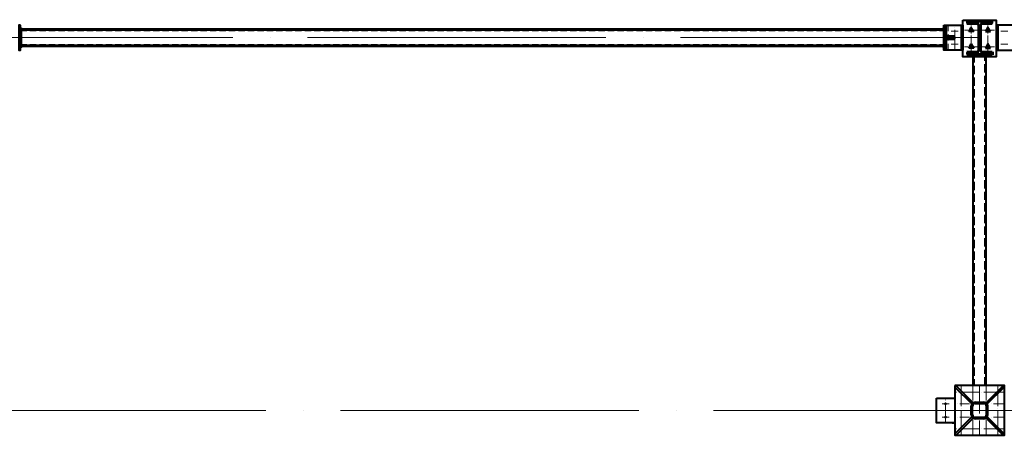
# Model space of a CAD drawing. Units: millimetres. Extents: x 24044 to 9359913, y -1306974 to 117082.
# Drawn here: x 129099 to 135038, y -1036504 to -1033996 of the extents above; entities that cross this region are included whole.
import ezdxf

# ---------------------------------------------------------------- set-up
doc = ezdxf.new("R2010")
doc.units = ezdxf.units.MM
for name, pattern in [('ACAD_ISO04W100', [30, 24, -3, 0, -3]), ('ACAD_ISO10W100', [18, 12, -3, 0, -3]), ('DASHED', [19.05, 12.7, -6.35]), ('GOST2.303 4', [7, 5, -2, 0])]:
    doc.linetypes.add(name, pattern=pattern)
for name, color, linetype, lineweight in [('Osi', 30, 'ACAD_ISO04W100', 15), ('Болт', 243, 'Continuous', 40), ('Маркировка', 11, 'Continuous', 15), ('Сварка', 191, 'Continuous', 25), ('Сталь', 131, 'Continuous', 15), ('Сталь осн.', 151, 'Continuous', 40), ('Сталь основ.', 151, 'Continuous', 60)]:
    doc.layers.add(name, color=color, linetype=linetype, lineweight=lineweight)

msp = doc.modelspace()

# ---------------------------------------------------------------- hatches: boundary and pattern name
at = {"layer": 'Сварка', "linetype": 'Continuous'}
h = msp.add_hatch(color=256, dxfattribs=at)
edge = h.paths.add_edge_path()
edge.add_line((129103.817, -1034054.45), (129103.817, -1034044.65))
edge.add_arc((129103.916, -1034054.551), 9.901, -0.5728814, 90.5728814, ccw=False)
edge.add_line((129113.817, -1034054.65), (129104.017, -1034054.65))
edge.add_line((129104.017, -1034054.65), (129103.817, -1034054.45))
h = msp.add_hatch(color=256, dxfattribs=at)
edge = h.paths.add_edge_path()
edge.add_line((134673.817, -1034054.45), (134673.817, -1034044.65))
edge.add_arc((134673.718, -1034054.551), 9.901, 89.4271186, 180.5728814)
edge.add_line((134663.817, -1034054.65), (134673.617, -1034054.65))
edge.add_line((134673.617, -1034054.65), (134673.817, -1034054.45))
h = msp.add_hatch(color=256, dxfattribs=at)
edge = h.paths.add_edge_path()
edge.add_line((134683.817, -1034099.45), (134683.817, -1034089.65))
edge.add_arc((134683.916, -1034099.551), 9.901, -0.5728814, 90.5728814, ccw=False)
edge.add_line((134693.817, -1034099.65), (134684.017, -1034099.65))
edge.add_line((134684.017, -1034099.65), (134683.817, -1034099.45))
h = msp.add_hatch(color=256, dxfattribs=at)
edge = h.paths.add_edge_path()
edge.add_line((134683.817, -1034109.85), (134683.817, -1034119.65))
edge.add_arc((134683.916, -1034109.749), 9.901, 269.4271186, 360.5728814)
edge.add_line((134693.817, -1034109.65), (134684.017, -1034109.65))
edge.add_line((134684.017, -1034109.65), (134683.817, -1034109.85))
h = msp.add_hatch(color=256, dxfattribs=at)
edge = h.paths.add_edge_path()
edge.add_line((129103.817, -1034154.85), (129103.817, -1034164.65))
edge.add_arc((129103.916, -1034154.749), 9.901, 269.4271186, 360.5728814)
edge.add_line((129113.817, -1034154.65), (129104.017, -1034154.65))
edge.add_line((129104.017, -1034154.65), (129103.817, -1034154.85))
h = msp.add_hatch(color=256, dxfattribs=at)
edge = h.paths.add_edge_path()
edge.add_line((134673.817, -1034154.85), (134673.817, -1034164.65))
edge.add_arc((134673.718, -1034154.749), 9.901, 179.4271186, 270.5728814, ccw=False)
edge.add_line((134663.817, -1034154.65), (134673.617, -1034154.65))
edge.add_line((134673.617, -1034154.65), (134673.817, -1034154.85))

# ---------------------------------------------------------------- linework, layer by layer
at = {"layer": 'Osi', "ltscale": 2}
for p, q in [((134838.817, -1034199.645), (134838.817, -1034019.645)), ((134938.817, -1034199.645), (134938.817, -1034019.645)), ((134878.817, -1034059.65), (134798.817, -1034059.65)), ((134898.817, -1034059.65), (134978.817, -1034059.65)), ((134878.817, -1034159.65), (134798.817, -1034159.65)), ((134898.817, -1034159.65), (134978.817, -1034159.65))]:
    msp.add_line(p, q, dxfattribs=at)
at = {"layer": 'Osi', "ltscale": 5}
for p, q in [((134717.402, -1034064.65), (134760.232, -1034064.65)), ((134738.817, -1034176.604), (134738.817, -1034032.303)), ((135060.232, -1034064.65), (135017.402, -1034064.65)), ((134717.402, -1034144.65), (134760.232, -1034144.65)), ((135060.232, -1034144.65), (135017.402, -1034144.65)), ((134778.817, -1036209.152), (134778.817, -1036504.152)), ((134848.817, -1036209.152), (134848.817, -1036294.594)), ((134928.817, -1036209.152), (134928.817, -1036294.594)), ((134998.817, -1036209.152), (134998.817, -1036504.152)), ((134683.817, -1036426.105), (134683.817, -1036281.804)), ((134683.817, -1036426.105), (134683.817, -1036281.804)), ((135033.817, -1036244.152), (134743.817, -1036244.152)), ((134662.402, -1036314.152), (134705.232, -1036314.152)), ((134662.402, -1036314.152), (134705.232, -1036314.152)), ((134662.402, -1036394.152), (134705.232, -1036394.152)), ((134662.402, -1036394.152), (134705.232, -1036394.152)), ((134848.817, -1036413.71), (134848.817, -1036499.152)), ((134928.817, -1036413.71), (134928.817, -1036499.152)), ((135033.817, -1036464.152), (134743.817, -1036464.152))]:
    msp.add_line(p, q, dxfattribs=at)
at = {"layer": 'Osi', "ltscale": 75}
for p, q in [((224888.817, -1034104.65), (128888.817, -1034104.65)), ((128783.817, -1036354.152), (224783.817, -1036354.152))]:
    msp.add_line(p, q, dxfattribs=at)
at = {"layer": 'Osi', "ltscale": 7}
msp.add_line((134888.817, -1036204.152), (134888.817, -1036504.152), dxfattribs=at)
at = {"layer": 'Osi', "linetype": 'ACAD_ISO10W100', "ltscale": 5}
for p, q in [((134828.817, -1036314.152), (134743.817, -1036314.152)), ((135033.817, -1036314.152), (134948.817, -1036314.152)), ((134828.817, -1036394.152), (134743.817, -1036394.152)), ((135033.817, -1036394.152), (134948.817, -1036394.152))]:
    msp.add_line(p, q, dxfattribs=at)
at = {"layer": 'Болт', "linetype": 'DASHED', "ltscale": 150}
for points in [[(134853.823, -1034068.307), (134823.823, -1034068.307), (134838.823, -1034042.326), (134838.823, -1034042.326)], [(134923.811, -1034068.307), (134953.811, -1034068.307), (134938.811, -1034042.326), (134938.811, -1034042.326)], [(134853.823, -1034168.307), (134823.823, -1034168.307), (134838.823, -1034142.326), (134838.823, -1034142.326)], [(134923.811, -1034168.307), (134953.811, -1034168.307), (134938.811, -1034142.326), (134938.811, -1034142.326)]]:
    msp.add_lwpolyline(points, close=True, dxfattribs=at)
at = {"layer": 'Болт', "const_width": 8}
for points in [[(134687.817, -1036314.152, -1), (134679.817, -1036314.152, -1)], [(134687.817, -1036394.152, -1), (134679.817, -1036394.152, -1)]]:
    msp.add_lwpolyline(points, format="xyb", close=True, dxfattribs=at)
at = {"layer": 'Маркировка', "linetype": 'Continuous', "ltscale": 10}
for p, q in [((134778.817, -1036504.152), (134778.817, -1036464.152)), ((134848.817, -1036504.152), (134848.817, -1036464.152)), ((134928.817, -1036504.152), (134928.817, -1036464.152)), ((134998.817, -1036504.152), (134998.817, -1036464.152))]:
    msp.add_line(p, q, dxfattribs=at)
at = {"layer": 'Сварка', "ltscale": 100}
for points in [[(134813.317, -1034006.152), (134816.817, -1034006.152), (134816.817, -1033996.152), (134816.817, -1034006.152), (134825.817, -1034006.152), (134825.817, -1033996.152), (134825.817, -1034006.152), (134834.817, -1034006.152), (134834.817, -1033996.152), (134834.817, -1034006.152), (134843.817, -1034006.152), (134843.817, -1033996.152), (134843.817, -1034006.152), (134852.817, -1034006.152), (134852.817, -1033996.152), (134852.817, -1034006.152), (134861.817, -1034006.152), (134861.817, -1033996.152), (134861.817, -1034006.152), (134870.817, -1034006.152), (134870.817, -1033996.152), (134870.817, -1034006.152), (134879.817, -1034006.152), (134879.817, -1033996.152), (134879.817, -1034006.152), (134888.817, -1034006.152), (134888.817, -1033996.152), (134888.817, -1034006.152), (134897.817, -1034006.152), (134897.817, -1033996.152), (134897.817, -1034006.152), (134906.817, -1034006.152), (134906.817, -1033996.152), (134906.817, -1034006.152), (134915.817, -1034006.152), (134915.817, -1033996.152), (134915.817, -1034006.152), (134924.817, -1034006.152), (134924.817, -1033996.152), (134924.817, -1034006.152), (134933.817, -1034006.152), (134933.817, -1033996.152), (134933.817, -1034006.152), (134942.817, -1034006.152), (134942.817, -1033996.152), (134942.817, -1034006.152), (134951.817, -1034006.152), (134951.817, -1033996.152), (134951.817, -1034006.152), (134960.817, -1034006.152), (134960.817, -1033996.152), (134960.817, -1034006.152), (134964.317, -1034006.152)], [(129104.017, -1034054.65), (129104.016, -1034055.251), (129114.016, -1034055.271), (129104.016, -1034055.251), (129103.998, -1034064.251), (129113.998, -1034064.271), (129103.998, -1034064.251), (129103.98, -1034073.251), (129113.98, -1034073.271), (129103.98, -1034073.251), (129103.962, -1034082.251), (129113.962, -1034082.27), (129103.962, -1034082.251), (129103.944, -1034091.251), (129113.944, -1034091.27), (129103.944, -1034091.251), (129103.926, -1034100.25), (129113.926, -1034100.27), (129103.926, -1034100.25), (129103.908, -1034109.25), (129113.908, -1034109.27), (129103.908, -1034109.25), (129103.89, -1034118.25), (129113.89, -1034118.27), (129103.89, -1034118.25), (129103.872, -1034127.25), (129113.872, -1034127.27), (129103.872, -1034127.25), (129103.854, -1034136.25), (129113.854, -1034136.27), (129103.854, -1034136.25), (129103.836, -1034145.25), (129113.836, -1034145.27), (129103.836, -1034145.25), (129103.818, -1034154.25), (129113.818, -1034154.27), (129103.818, -1034154.25), (129103.817, -1034154.85)], [(134683.817, -1034029.65), (134683.817, -1034032.65), (134693.817, -1034032.65), (134683.817, -1034032.65), (134683.817, -1034041.65), (134693.817, -1034041.65), (134683.817, -1034041.65), (134683.817, -1034050.65), (134693.817, -1034050.65), (134683.817, -1034050.65), (134683.817, -1034059.65), (134693.817, -1034059.65), (134683.817, -1034059.65), (134683.817, -1034068.65), (134693.817, -1034068.65), (134683.817, -1034068.65), (134683.817, -1034077.65), (134693.817, -1034077.65), (134683.817, -1034077.65), (134683.817, -1034086.65), (134693.817, -1034086.65), (134683.817, -1034086.65), (134683.817, -1034095.65), (134693.817, -1034095.65), (134683.817, -1034095.65), (134683.817, -1034104.65), (134693.817, -1034104.65), (134683.817, -1034104.65), (134683.817, -1034113.65), (134693.817, -1034113.65), (134683.817, -1034113.65), (134683.817, -1034122.65), (134693.817, -1034122.65), (134683.817, -1034122.65), (134683.817, -1034131.65), (134693.817, -1034131.65), (134683.817, -1034131.65), (134683.817, -1034140.65), (134693.817, -1034140.65), (134683.817, -1034140.65), (134683.817, -1034149.65), (134693.817, -1034149.65), (134683.817, -1034149.65), (134683.817, -1034158.65), (134693.817, -1034158.65), (134683.817, -1034158.65), (134683.817, -1034167.65), (134693.817, -1034167.65), (134683.817, -1034167.65), (134683.817, -1034176.65), (134693.817, -1034176.65), (134683.817, -1034176.65), (134683.817, -1034179.65)], [(134788.817, -1034029.65), (134788.817, -1034032.65), (134778.817, -1034032.65), (134788.817, -1034032.65), (134788.817, -1034041.65), (134778.817, -1034041.65), (134788.817, -1034041.65), (134788.817, -1034050.65), (134778.817, -1034050.65), (134788.817, -1034050.65), (134788.817, -1034059.65), (134778.817, -1034059.65), (134788.817, -1034059.65), (134788.817, -1034068.65), (134778.817, -1034068.65), (134788.817, -1034068.65), (134788.817, -1034077.65), (134778.817, -1034077.65), (134788.817, -1034077.65), (134788.817, -1034086.65), (134778.817, -1034086.65), (134788.817, -1034086.65), (134788.817, -1034095.65), (134778.817, -1034095.65), (134788.817, -1034095.65), (134788.817, -1034104.65), (134778.817, -1034104.65), (134788.817, -1034104.65), (134788.817, -1034113.65), (134778.817, -1034113.65), (134788.817, -1034113.65), (134788.817, -1034122.65), (134778.817, -1034122.65), (134788.817, -1034122.65), (134788.817, -1034131.65), (134778.817, -1034131.65), (134788.817, -1034131.65), (134788.817, -1034140.65), (134778.817, -1034140.65), (134788.817, -1034140.65), (134788.817, -1034149.65), (134778.817, -1034149.65), (134788.817, -1034149.65), (134788.817, -1034158.65), (134778.817, -1034158.65), (134788.817, -1034158.65), (134788.817, -1034167.65), (134778.817, -1034167.65), (134788.817, -1034167.65), (134788.817, -1034176.65), (134778.817, -1034176.65), (134788.817, -1034176.65), (134788.817, -1034179.65)], [(134988.817, -1034029.65), (134988.817, -1034032.65), (134998.817, -1034032.65), (134988.817, -1034032.65), (134988.817, -1034041.65), (134998.817, -1034041.65), (134988.817, -1034041.65), (134988.817, -1034050.65), (134998.817, -1034050.65), (134988.817, -1034050.65), (134988.817, -1034059.65), (134998.817, -1034059.65), (134988.817, -1034059.65), (134988.817, -1034068.65), (134998.817, -1034068.65), (134988.817, -1034068.65), (134988.817, -1034077.65), (134998.817, -1034077.65), (134988.817, -1034077.65), (134988.817, -1034086.65), (134998.817, -1034086.65), (134988.817, -1034086.65), (134988.817, -1034095.65), (134998.817, -1034095.65), (134988.817, -1034095.65), (134988.817, -1034104.65), (134998.817, -1034104.65), (134988.817, -1034104.65), (134988.817, -1034113.65), (134998.817, -1034113.65), (134988.817, -1034113.65), (134988.817, -1034122.65), (134998.817, -1034122.65), (134988.817, -1034122.65), (134988.817, -1034131.65), (134998.817, -1034131.65), (134988.817, -1034131.65), (134988.817, -1034140.65), (134998.817, -1034140.65), (134988.817, -1034140.65), (134988.817, -1034149.65), (134998.817, -1034149.65), (134988.817, -1034149.65), (134988.817, -1034158.65), (134998.817, -1034158.65), (134988.817, -1034158.65), (134988.817, -1034167.65), (134998.817, -1034167.65), (134988.817, -1034167.65), (134988.817, -1034176.65), (134998.817, -1034176.65), (134988.817, -1034176.65), (134988.817, -1034179.65)], [(134738.817, -1034099.65), (134738.317, -1034099.65), (134738.317, -1034089.65), (134738.317, -1034099.65), (134729.317, -1034099.65), (134729.317, -1034089.65), (134729.317, -1034099.65), (134720.317, -1034099.65), (134720.317, -1034089.65), (134720.317, -1034099.65), (134711.317, -1034099.65), (134711.317, -1034089.65), (134711.317, -1034099.65), (134702.317, -1034099.65), (134702.317, -1034089.65), (134702.317, -1034099.65), (134693.317, -1034099.65), (134693.317, -1034089.65), (134693.317, -1034099.65), (134684.317, -1034099.65), (134684.317, -1034089.65), (134684.317, -1034099.65), (134683.817, -1034099.65)], [(134738.817, -1034109.65), (134738.317, -1034109.65), (134738.317, -1034119.65), (134738.317, -1034109.65), (134729.317, -1034109.65), (134729.317, -1034119.65), (134729.317, -1034109.65), (134720.317, -1034109.65), (134720.317, -1034119.65), (134720.317, -1034109.65), (134711.317, -1034109.65), (134711.317, -1034119.65), (134711.317, -1034109.65), (134702.317, -1034109.65), (134702.317, -1034119.65), (134702.317, -1034109.65), (134693.317, -1034109.65), (134693.317, -1034119.65), (134693.317, -1034109.65), (134684.317, -1034109.65), (134684.317, -1034119.65), (134684.317, -1034109.65), (134683.817, -1034109.65)]]:
    msp.add_lwpolyline(points, dxfattribs=at)
at = {"layer": 'Сварка', "ltscale": 150}
for points in [[(134872.817, -1034017.652), (134870.067, -1034017.652), (134870.067, -1034027.652), (134870.067, -1034017.652), (134861.067, -1034017.652), (134861.067, -1034027.652), (134861.067, -1034017.652), (134852.067, -1034017.652), (134852.067, -1034027.652), (134852.067, -1034017.652), (134843.067, -1034017.652), (134843.067, -1034027.652), (134843.067, -1034017.652), (134834.067, -1034017.652), (134834.067, -1034027.652), (134834.067, -1034017.652), (134825.067, -1034017.652), (134825.067, -1034027.652), (134825.067, -1034017.652), (134816.067, -1034017.652), (134816.067, -1034027.652), (134816.067, -1034017.652), (134813.317, -1034017.652)], [(134885.817, -1034030.652), (134885.761, -1034029.443), (134875.804, -1034030.373), (134885.761, -1034029.443), (134882.01, -1034021.459), (134874.938, -1034028.53), (134882.01, -1034021.459), (134874.026, -1034017.708), (134873.096, -1034027.665), (134874.026, -1034017.708), (134872.817, -1034017.652)], [(134904.817, -1034017.652), (134903.609, -1034017.708), (134904.538, -1034027.665), (134903.609, -1034017.708), (134895.625, -1034021.459), (134902.696, -1034028.53), (134895.625, -1034021.459), (134891.873, -1034029.443), (134901.83, -1034030.373), (134891.873, -1034029.443), (134891.817, -1034030.652)], [(134964.317, -1034017.652), (134961.567, -1034017.652), (134961.567, -1034027.652), (134961.567, -1034017.652), (134952.567, -1034017.652), (134952.567, -1034027.652), (134952.567, -1034017.652), (134943.567, -1034017.652), (134943.567, -1034027.652), (134943.567, -1034017.652), (134934.567, -1034017.652), (134934.567, -1034027.652), (134934.567, -1034017.652), (134925.567, -1034017.652), (134925.567, -1034027.652), (134925.567, -1034017.652), (134916.567, -1034017.652), (134916.567, -1034027.652), (134916.567, -1034017.652), (134907.567, -1034017.652), (134907.567, -1034027.652), (134907.567, -1034017.652), (134904.817, -1034017.652)], [(134885.817, -1034180.652), (134885.817, -1034177.652), (134875.817, -1034177.652), (134885.817, -1034177.652), (134885.817, -1034168.652), (134875.817, -1034168.652), (134885.817, -1034168.652), (134885.817, -1034159.652), (134875.817, -1034159.652), (134885.817, -1034159.652), (134885.817, -1034150.652), (134875.817, -1034150.652), (134885.817, -1034150.652), (134885.817, -1034141.652), (134875.817, -1034141.652), (134885.817, -1034141.652), (134885.817, -1034132.652), (134875.817, -1034132.652), (134885.817, -1034132.652), (134885.817, -1034123.652), (134875.817, -1034123.652), (134885.817, -1034123.652), (134885.817, -1034114.652), (134875.817, -1034114.652), (134885.817, -1034114.652), (134885.817, -1034105.652), (134875.817, -1034105.652), (134885.817, -1034105.652), (134885.817, -1034096.652), (134875.817, -1034096.652), (134885.817, -1034096.652), (134885.817, -1034087.652), (134875.817, -1034087.652), (134885.817, -1034087.652), (134885.817, -1034078.652), (134875.817, -1034078.652), (134885.817, -1034078.652), (134885.817, -1034069.652), (134875.817, -1034069.652), (134885.817, -1034069.652), (134885.817, -1034060.652), (134875.817, -1034060.652), (134885.817, -1034060.652), (134885.817, -1034051.652), (134875.817, -1034051.652), (134885.817, -1034051.652), (134885.817, -1034042.652), (134875.817, -1034042.652), (134885.817, -1034042.652), (134885.817, -1034033.652), (134875.817, -1034033.652), (134885.817, -1034033.652), (134885.817, -1034030.652)], [(134891.817, -1034031.65), (134891.817, -1034034.65), (134901.817, -1034034.65), (134891.817, -1034034.65), (134891.817, -1034043.65), (134901.817, -1034043.65), (134891.817, -1034043.65), (134891.817, -1034052.65), (134901.817, -1034052.65), (134891.817, -1034052.65), (134891.817, -1034061.65), (134901.817, -1034061.65), (134891.817, -1034061.65), (134891.817, -1034070.65), (134901.817, -1034070.65), (134891.817, -1034070.65), (134891.817, -1034079.65), (134901.817, -1034079.65), (134891.817, -1034079.65), (134891.817, -1034088.65), (134901.817, -1034088.65), (134891.817, -1034088.65), (134891.817, -1034097.65), (134901.817, -1034097.65), (134891.817, -1034097.65), (134891.817, -1034106.65), (134901.817, -1034106.65), (134891.817, -1034106.65), (134891.817, -1034115.65), (134901.817, -1034115.65), (134891.817, -1034115.65), (134891.817, -1034124.65), (134901.817, -1034124.65), (134891.817, -1034124.65), (134891.817, -1034133.65), (134901.817, -1034133.65), (134891.817, -1034133.65), (134891.817, -1034142.65), (134901.817, -1034142.65), (134891.817, -1034142.65), (134891.817, -1034151.65), (134901.817, -1034151.65), (134891.817, -1034151.65), (134891.817, -1034160.65), (134901.817, -1034160.65), (134891.817, -1034160.65), (134891.817, -1034169.65), (134901.817, -1034169.65), (134891.817, -1034169.65), (134891.817, -1034178.65), (134901.817, -1034178.65), (134891.817, -1034178.65), (134891.817, -1034181.65)], [(134813.317, -1034193.652), (134816.067, -1034193.652), (134816.067, -1034183.652), (134816.067, -1034193.652), (134825.067, -1034193.652), (134825.067, -1034183.652), (134825.067, -1034193.652), (134834.067, -1034193.652), (134834.067, -1034183.652), (134834.067, -1034193.652), (134843.067, -1034193.652), (134843.067, -1034183.652), (134843.067, -1034193.652), (134852.067, -1034193.652), (134852.067, -1034183.652), (134852.067, -1034193.652), (134861.067, -1034193.652), (134861.067, -1034183.652), (134861.067, -1034193.652), (134870.067, -1034193.652), (134870.067, -1034183.652), (134870.067, -1034193.652), (134872.817, -1034193.652)], [(134872.817, -1034193.652), (134874.026, -1034193.595), (134873.096, -1034183.639), (134874.026, -1034193.595), (134882.01, -1034189.844), (134874.938, -1034182.773), (134882.01, -1034189.844), (134885.761, -1034181.86), (134875.804, -1034180.931), (134885.761, -1034181.86), (134885.817, -1034180.652)], [(134891.817, -1034180.652), (134891.873, -1034181.86), (134901.83, -1034180.931), (134891.873, -1034181.86), (134895.625, -1034189.844), (134902.696, -1034182.773), (134895.625, -1034189.844), (134903.609, -1034193.595), (134904.538, -1034183.639), (134903.609, -1034193.595), (134904.817, -1034193.652)], [(134904.817, -1034193.652), (134907.567, -1034193.652), (134907.567, -1034183.652), (134907.567, -1034193.652), (134916.567, -1034193.652), (134916.567, -1034183.652), (134916.567, -1034193.652), (134925.567, -1034193.652), (134925.567, -1034183.652), (134925.567, -1034193.652), (134934.567, -1034193.652), (134934.567, -1034183.652), (134934.567, -1034193.652), (134943.567, -1034193.652), (134943.567, -1034183.652), (134943.567, -1034193.652), (134952.567, -1034193.652), (134952.567, -1034183.652), (134952.567, -1034193.652), (134961.567, -1034193.652), (134961.567, -1034183.652), (134961.567, -1034193.652), (134964.317, -1034193.652)], [(134964.317, -1034193.652), (134964.317, -1034194.902), (134974.317, -1034194.902), (134964.317, -1034194.902), (134964.317, -1034203.902), (134974.317, -1034203.902), (134964.317, -1034203.902), (134964.317, -1034205.152)], [(134964.317, -1034205.152), (134960.817, -1034205.152), (134960.817, -1034215.152), (134960.817, -1034205.152), (134951.817, -1034205.152), (134951.817, -1034215.152), (134951.817, -1034205.152), (134942.817, -1034205.152), (134942.817, -1034215.152), (134942.817, -1034205.152), (134933.817, -1034205.152), (134933.817, -1034215.152), (134933.817, -1034205.152), (134924.817, -1034205.152), (134924.817, -1034215.152), (134924.817, -1034205.152), (134915.817, -1034205.152), (134915.817, -1034215.152), (134915.817, -1034205.152), (134906.817, -1034205.152), (134906.817, -1034215.152), (134906.817, -1034205.152), (134897.817, -1034205.152), (134897.817, -1034215.152), (134897.817, -1034205.152), (134888.817, -1034205.152), (134888.817, -1034215.152), (134888.817, -1034205.152), (134879.817, -1034205.152), (134879.817, -1034215.152), (134879.817, -1034205.152), (134870.817, -1034205.152), (134870.817, -1034215.152), (134870.817, -1034205.152), (134861.817, -1034205.152), (134861.817, -1034215.152), (134861.817, -1034205.152), (134852.817, -1034205.152), (134852.817, -1034215.152), (134852.817, -1034205.152), (134843.817, -1034205.152), (134843.817, -1034215.152), (134843.817, -1034205.152), (134834.817, -1034205.152), (134834.817, -1034215.152), (134834.817, -1034205.152), (134825.817, -1034205.152), (134825.817, -1034215.152), (134825.817, -1034205.152), (134816.817, -1034205.152), (134816.817, -1034215.152), (134816.817, -1034205.152), (134813.317, -1034205.152)]]:
    msp.add_lwpolyline(points, dxfattribs=at)
at = {"layer": 'Сварка', "linetype": 'Continuous'}
for points in [[(129103.817, -1034054.45), (129103.817, -1034044.65, -0.42008285), (129113.817, -1034054.65), (129104.017, -1034054.65), (129103.817, -1034054.45)], [(134673.817, -1034054.45), (134673.817, -1034044.65, 0.42008285), (134663.817, -1034054.65), (134673.617, -1034054.65), (134673.817, -1034054.45)], [(134683.817, -1034099.45), (134683.817, -1034089.65, -0.42008285), (134693.817, -1034099.65), (134684.017, -1034099.65), (134683.817, -1034099.45)], [(134683.817, -1034109.85), (134683.817, -1034119.65, 0.42008285), (134693.817, -1034109.65), (134684.017, -1034109.65), (134683.817, -1034109.85)], [(129103.817, -1034154.85), (129103.817, -1034164.65, 0.42008285), (129113.817, -1034154.65), (129104.017, -1034154.65), (129103.817, -1034154.85)], [(134673.817, -1034154.85), (134673.817, -1034164.65, -0.42008285), (134663.817, -1034154.65), (134673.617, -1034154.65), (134673.817, -1034154.85)]]:
    msp.add_lwpolyline(points, format="xyb", dxfattribs=at)
at = {"layer": 'Сталь', "linetype": 'DASHED', "ltscale": 3}
for p, q in [((129103.817, -1034062.65), (134673.817, -1034062.65)), ((134698.817, -1034179.65), (134698.817, -1034029.65)), ((129103.817, -1034146.65), (134673.817, -1034146.65))]:
    msp.add_line(p, q, dxfattribs=at)
at = {"layer": 'Сталь', "linetype": 'GOST2.303 4', "ltscale": 10}
msp.add_lwpolyline([(134918.817, -1036204.152), (134918.817, -1034205.152), (134858.817, -1034205.152), (134858.817, -1036204.152)], dxfattribs=at)
at = {"layer": 'Сталь осн.', "ltscale": 100}
for p, q in [((134723.817, -1036279.152), (134738.817, -1036279.152)), ((134838.817, -1036380.152), (134838.817, -1036328.152)), ((134846.817, -1036380.152), (134846.817, -1036328.152)), ((134862.817, -1036304.152), (134914.817, -1036304.152)), ((134862.817, -1036312.152), (134914.817, -1036312.152)), ((134930.817, -1036380.152), (134930.817, -1036328.152)), ((134938.817, -1036380.152), (134938.817, -1036328.152)), ((134914.817, -1036396.152), (134862.817, -1036396.152)), ((134723.817, -1036429.152), (134738.817, -1036429.152)), ((134914.817, -1036404.152), (134862.817, -1036404.152))]:
    msp.add_line(p, q, dxfattribs=at)
at = {"layer": 'Сталь осн.', "ltscale": 150}
msp.add_lwpolyline([(134788.817, -1033999.65), (134988.817, -1033999.65), (134988.817, -1034219.65), (134788.817, -1034219.65), (134788.817, -1033999.65), (134788.817, -1033999.65)], dxfattribs=at)
msp.add_lwpolyline([(134891.817, -1034030.652), (134891.817, -1034180.652, 0.41421356), (134904.817, -1034193.652), (134964.317, -1034193.652), (134964.317, -1034205.152), (134813.317, -1034205.152), (134813.317, -1034193.652), (134872.817, -1034193.652, 0.41421356), (134885.817, -1034180.652), (134885.817, -1034030.652, 0.41421356), (134872.817, -1034017.652), (134813.317, -1034017.652), (134813.317, -1034006.152), (134964.317, -1034006.152), (134964.317, -1034017.652), (134904.817, -1034017.652, 0.41421356)], format="xyb", close=True, dxfattribs=at)
msp.add_lwpolyline([(134891.817, -1034030.652), (134891.817, -1034180.652, 0.41421356), (134904.817, -1034193.652), (134964.317, -1034193.652), (134964.317, -1034205.152), (134813.317, -1034205.152), (134813.317, -1034193.652), (134872.817, -1034193.652, 0.41421356), (134885.817, -1034180.652), (134885.817, -1034030.652, 0.41421356), (134872.817, -1034017.652), (134813.317, -1034017.652), (134813.317, -1034006.152), (134964.317, -1034006.152), (134964.317, -1034017.652), (134904.817, -1034017.652, 0.41421356)], format="xyb", close=True, dxfattribs=at)
at = {"layer": 'Сталь осн.', "ltscale": 100, "elevation": 0}
for points in [[(129103.817, -1034029.65), (129093.817, -1034029.65), (129093.817, -1034179.65), (129103.817, -1034179.65)], [(134673.817, -1034029.65), (134683.817, -1034029.65), (134683.817, -1034179.65), (134673.817, -1034179.65)], [(134738.817, -1036204.152), (134738.817, -1036504.152), (135038.817, -1036504.152), (135038.817, -1036204.152)], [(134740.282, -1036212.687), (134842.311, -1036314.717), (134849.382, -1036307.646), (134747.353, -1036205.616)], [(135030.282, -1036205.616), (134928.252, -1036307.646), (134935.323, -1036314.717), (135037.353, -1036212.687)], [(134628.817, -1036279.152), (134738.817, -1036279.152), (134738.817, -1036429.152), (134628.817, -1036429.152)], [(134747.353, -1036502.687), (134849.382, -1036400.658), (134842.311, -1036393.587), (134740.282, -1036495.616)], [(135037.353, -1036495.616), (134935.323, -1036393.587), (134928.252, -1036400.658), (135030.282, -1036502.687)]]:
    msp.add_lwpolyline(points, close=True, dxfattribs=at)
at = {"layer": 'Сталь осн.', "ltscale": 100}
for points in [[(134683.817, -1034029.65), (134778.817, -1034029.65), (134778.817, -1034179.65), (134683.817, -1034179.65)], [(135093.817, -1034029.65), (134998.817, -1034029.65), (134998.817, -1034179.65), (135093.817, -1034179.65)], [(134738.817, -1034099.65), (134683.817, -1034099.65), (134683.817, -1034109.65), (134738.817, -1034109.65)]]:
    msp.add_lwpolyline(points, close=True, dxfattribs=at)
for points in [[(134698.817, -1034029.65), (134788.817, -1034029.65), (134788.817, -1034179.65), (134698.817, -1034179.65), (134698.817, -1034179.65)], [(135078.817, -1034029.65), (134988.817, -1034029.65), (134988.817, -1034179.65), (135078.817, -1034179.65), (135078.817, -1034179.65)], [(134928.817, -1036204.152), (134928.817, -1034205.152), (134848.817, -1034205.152), (134848.817, -1036204.152)]]:
    msp.add_lwpolyline(points, dxfattribs=at)
for centre, radius, start, end in [((134862.817, -1036328.152), 24, 90, 180), ((134862.817, -1036328.152), 16, 90, 180), ((134914.817, -1036328.152), 24, 0, 90), ((134914.817, -1036328.152), 16, 0, 90), ((134862.817, -1036380.152), 24, 180, 270), ((134862.817, -1036380.152), 16, 180, 270), ((134914.817, -1036380.152), 16, 270, 0), ((134914.817, -1036380.152), 24, 270, 0)]:
    msp.add_arc(centre, radius, start, end, dxfattribs=at)
at = {"layer": 'Сталь основ.', "linetype": 'Continuous', "ltscale": 2.5}
for p, q in [((129103.817, -1034054.65), (134673.817, -1034054.65)), ((129103.817, -1034154.65), (134673.817, -1034154.65))]:
    msp.add_line(p, q, dxfattribs=at)

doc.saveas('drawing.dxf')
